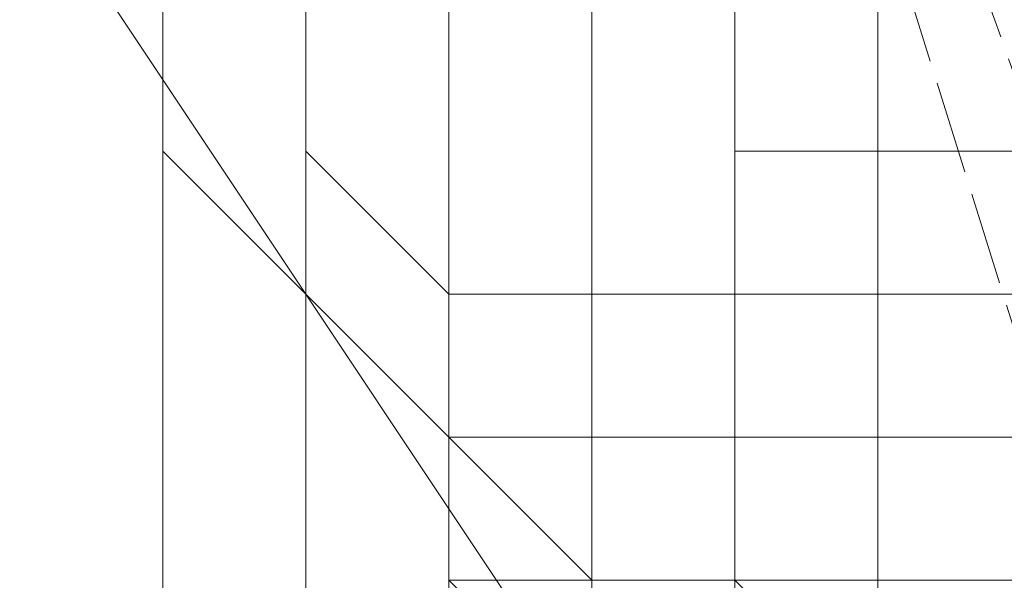
# Model space of a CAD drawing. Units: millimetres. Extents: x 3038 to 10038, y -5127 to 2873.
# Drawn here: x 6306 to 6314, y -1579 to -1574 of the extents above; entities that cross this region are included whole.
import ezdxf

# ---------------------------------------------------------------- set-up
doc = ezdxf.new("R2010")
doc.units = ezdxf.units.MM
doc.linetypes.add('PDF_IMPORT', pattern=[1, 0.8, -0.2])
doc.layers.add('МАФЫ НАШИ', color=250, linetype='Continuous', lineweight=25)

# ---------------------------------------------------------------- blocks, each defined once
blk = doc.blocks.new('нголбш8д7')
at = {"layer": 'МАФЫ НАШИ', "color": 7, "lineweight": 13}
for points in [[(9344.2051, 502.1875), (8877.6219, 502.1875), (8873.9286, 503.4186), (8869.0043, 504.6497), (8866.5421, 508.343), (8862.8488, 512.0363), (8861.6177, 516.9606), (8861.6177, 521.885), (8861.6177, 684.3889), (8861.6177, 689.3132), (8862.8488, 693.0065), (8866.5421, 696.6998), (8869.0043, 700.3931), (8873.9286, 701.6241), (8877.6219, 702.8552), (9344.2051, 702.8552)], [(9344.2051, 502.1875), (8877.6219, 502.1875), (8873.9286, 503.4186), (8869.0043, 504.6497), (8866.5421, 508.343), (8862.8488, 512.0363), (8861.6177, 516.9606), (8861.6177, 521.885), (8861.6177, 684.3889), (8861.6177, 689.3132), (8862.8488, 693.0065), (8866.5421, 696.6998), (8869.0043, 700.3931), (8873.9286, 701.6241), (8877.6219, 702.8552), (9344.2051, 702.8552)], [(8861.6177, 684.3889), (8861.6177, 521.885), (8861.6177, 684.3889)], [(8861.6177, 684.3889), (8861.6177, 521.885), (8861.6177, 684.3889)], [(8861.6177, 684.3889), (8861.6177, 521.885), (8861.6177, 684.3889)], [(8861.6177, 684.3889), (8861.6177, 521.885), (8861.6177, 684.3889)], [(8864.0799, 621.6033), (8862.8488, 620.3722), (8862.8488, 619.1411), (8861.6177, 617.91), (8861.6177, 616.6789), (8861.6177, 615.4478), (8861.6177, 614.2167), (8861.6177, 612.9856), (8861.6177, 611.7546), (8861.6177, 610.5235), (8861.6177, 609.2924), (8861.6177, 608.0613), (8861.6177, 606.8302), (8862.8488, 605.5991), (8864.0799, 604.368), (8864.0799, 603.1369), (8865.311, 601.9058)], [(8866.5421, 601.9058), (8866.5421, 603.1369), (8866.5421, 604.368), (8866.5421, 603.1369), (8866.5421, 604.368), (8866.5421, 603.1369), (8866.5421, 604.368), (8866.5421, 603.1369), (8866.5421, 604.368), (8866.5421, 603.1369), (8866.5421, 604.368), (8866.5421, 603.1369), (8866.5421, 604.368), (8866.5421, 605.5991), (8866.5421, 604.368), (8866.5421, 605.5991), (8866.5421, 604.368), (8866.5421, 605.5991), (8866.5421, 604.368), (8866.5421, 603.1369), (8866.5421, 604.368)], [(8864.0799, 603.1369), (8864.0799, 604.368), (8862.8488, 605.5991), (8861.6177, 606.8302), (8861.6177, 608.0613), (8861.6177, 609.2924), (8861.6177, 610.5235), (8861.6177, 611.7546), (8861.6177, 612.9856), (8861.6177, 614.2167), (8861.6177, 615.4478), (8861.6177, 616.6789), (8861.6177, 617.91), (8862.8488, 619.1411), (8862.8488, 620.3722), (8864.0799, 621.6033)], [(8864.0799, 621.6033), (8864.0799, 620.3722), (8862.8488, 619.1411), (8862.8488, 617.91), (8861.6177, 616.6789), (8861.6177, 615.4478), (8861.6177, 614.2167), (8861.6177, 612.9856), (8861.6177, 611.7546), (8861.6177, 610.5235), (8861.6177, 609.2924), (8862.8488, 608.0613), (8862.8488, 606.8302), (8864.0799, 605.5991)], [(8867.7732, 601.9058), (8866.5421, 603.1369), (8864.0799, 603.1369), (8866.5421, 603.1369), (8866.5421, 604.368), (8866.5421, 605.5991), (8866.5421, 604.368), (8866.5421, 605.5991), (8866.5421, 604.368), (8866.5421, 605.5991), (8866.5421, 604.368), (8866.5421, 605.5991), (8866.5421, 604.368), (8866.5421, 605.5991), (8864.0799, 605.5991), (8864.0799, 604.368), (8864.0799, 603.1369), (8864.0799, 604.368), (8864.0799, 603.1369), (8864.0799, 604.368), (8864.0799, 605.5991), (8864.0799, 604.368), (8864.0799, 605.5991), (8864.0799, 604.368), (8864.0799, 605.5991), (8864.0799, 604.368), (8864.0799, 605.5991), (8864.0799, 604.368), (8864.0799, 605.5991), (8864.0799, 604.368), (8864.0799, 605.5991), (8864.0799, 604.368), (8864.0799, 605.5991), (8864.0799, 604.368), (8864.0799, 605.5991), (8864.0799, 604.368), (8864.0799, 605.5991), (8864.0799, 604.368), (8864.0799, 605.5991), (8862.8488, 606.8302), (8862.8488, 608.0613)], [(8864.0799, 595.7504), (8864.0799, 612.9856), (8864.0799, 596.9815)], [(8864.0799, 595.7504), (8864.0799, 612.9856), (8864.0799, 595.7504), (8864.0799, 612.9856), (8864.0799, 596.9815)], [(8866.5421, 596.9815), (8866.5421, 612.9856), (8866.5421, 614.2167)], [(8864.0799, 614.2167), (8864.0799, 612.9856), (8864.0799, 614.2167), (8864.0799, 612.9856), (8865.311, 612.9856), (8866.5421, 612.9856), (8866.5421, 596.9815)], [(8866.5421, 601.9058), (8866.5421, 603.1369), (8866.5421, 604.368), (8866.5421, 605.5991), (8866.5421, 609.2924)], [(8866.5421, 608.0613), (8866.5421, 606.8302), (8866.5421, 605.5991), (8866.5421, 604.368), (8866.5421, 603.1369), (8866.5421, 601.9058), (8866.5421, 603.1369), (8866.5421, 604.368), (8866.5421, 605.5991), (8866.5421, 606.8302), (8866.5421, 608.0613)], [(8869.0043, 594.5193), (8869.0043, 611.7546), (8867.7732, 611.7546), (8867.7732, 595.7504), (8867.7732, 612.9856), (8867.7732, 595.7504), (8867.7732, 612.9856), (8867.7732, 595.7504)], [(8866.5421, 596.9815), (8866.5421, 612.9856), (8866.5421, 614.2167)], [(8866.5421, 614.2167), (8866.5421, 612.9856), (8866.5421, 611.7546), (8866.5421, 610.5235), (8866.5421, 609.2924), (8866.5421, 605.5991), (8866.5421, 604.368), (8866.5421, 603.1369), (8866.5421, 601.9058), (8866.5421, 603.1369), (8866.5421, 604.368), (8866.5421, 605.5991), (8866.5421, 606.8302), (8866.5421, 608.0613), (8866.5421, 609.2924), (8866.5421, 608.0613), (8866.5421, 606.8302), (8866.5421, 605.5991), (8866.5421, 604.368), (8866.5421, 603.1369), (8866.5421, 601.9058)], [(8865.311, 595.7504), (8865.311, 612.9856), (8864.0799, 612.9856), (8864.0799, 614.2167), (8864.0799, 612.9856), (8864.0799, 614.2167), (8864.0799, 612.9856), (8864.0799, 614.2167), (8864.0799, 612.9856), (8864.0799, 611.7546), (8864.0799, 610.5235), (8864.0799, 611.7546), (8864.0799, 610.5235), (8864.0799, 611.7546), (8864.0799, 610.5235), (8864.0799, 611.7546), (8864.0799, 612.9856), (8864.0799, 614.2167), (8864.0799, 612.9856), (8865.311, 612.9856), (8866.5421, 612.9856), (8867.7732, 612.9856), (8867.7732, 611.7546), (8869.0043, 611.7546)], [(8864.0799, 612.9856), (8864.0799, 595.7504), (8864.0799, 612.9856)], [(8864.0799, 612.9856), (8864.0799, 595.7504), (8864.0799, 612.9856)], [(8864.0799, 596.9815), (8864.0799, 612.9856), (8865.311, 612.9856), (8866.5421, 612.9856), (8865.311, 612.9856), (8866.5421, 612.9856), (8864.0799, 612.9856), (8866.5421, 612.9856), (8866.5421, 595.7504), (8866.5421, 612.9856), (8866.5421, 596.9815), (8866.5421, 612.9856), (8867.7732, 612.9856), (8869.0043, 612.9856)], [(8864.0799, 595.7504), (8864.0799, 612.9856), (8864.0799, 595.7504)], [(8865.311, 612.9856), (8865.311, 595.7504), (8865.311, 612.9856)], [(8865.311, 612.9856), (8865.311, 595.7504), (8865.311, 612.9856)], [(8865.311, 612.9856), (8865.311, 595.7504), (8865.311, 612.9856)], [(8866.5421, 596.9815), (8866.5421, 612.9856), (8866.5421, 596.9815)], [(8866.5421, 596.9815), (8866.5421, 612.9856), (8866.5421, 596.9815)], [(8866.5421, 596.9815), (8866.5421, 612.9856), (8866.5421, 596.9815)], [(8866.5421, 596.9815), (8866.5421, 612.9856), (8866.5421, 596.9815)], [(8866.5421, 612.9856), (8866.5421, 596.9815), (8866.5421, 612.9856)], [(8867.7732, 595.7504), (8867.7732, 612.9856), (8867.7732, 595.7504)], [(8867.7732, 595.7504), (8867.7732, 612.9856), (8867.7732, 595.7504)], [(8867.7732, 612.9856), (8867.7732, 595.7504), (8867.7732, 612.9856)], [(8867.7732, 611.7546), (8867.7732, 595.7504)], [(8864.0799, 609.2924), (8864.0799, 605.5991)], [(8864.0799, 605.5991), (8864.0799, 609.2924)], [(8864.0799, 605.5991), (8864.0799, 609.2924), (8864.0799, 605.5991)], [(8866.5421, 605.5991), (8866.5421, 609.2924), (8866.5421, 605.5991)], [(8866.5421, 605.5991), (8866.5421, 609.2924), (8866.5421, 605.5991)], [(8866.5421, 605.5991), (8866.5421, 609.2924), (8866.5421, 605.5991)], [(8866.5421, 604.368), (8866.5421, 605.5991), (8866.5421, 604.368), (8866.5421, 603.1369), (8866.5421, 601.9058)], [(8865.311, 601.9058), (8864.0799, 603.1369), (8864.0799, 604.368), (8864.0799, 605.5991), (8864.0799, 604.368), (8864.0799, 603.1369), (8864.0799, 604.368), (8865.311, 603.1369), (8866.5421, 603.1369), (8867.7732, 601.9058)], [(8866.5421, 606.8302), (8866.5421, 606.8302)], [(8866.5421, 606.8302), (8866.5421, 606.8302)], [(8886.2395, 606.8302), (8866.5421, 606.8302), (8866.5421, 605.5991), (8886.2395, 605.5991), (8866.5421, 605.5991), (8866.5421, 604.368), (8886.2395, 604.368), (8866.5421, 604.368), (8886.2395, 604.368), (8866.5421, 604.368), (8866.5421, 603.1369), (8886.2395, 603.1369), (8866.5421, 603.1369), (8886.2395, 603.1369), (8866.5421, 603.1369), (8866.5421, 601.9058), (8886.2395, 601.9058), (8866.5421, 601.9058), (8886.2395, 601.9058), (8866.5421, 601.9058), (8886.2395, 601.9058)], [(8886.2395, 606.8302), (8866.5421, 606.8302), (8866.5421, 605.5991), (8886.2395, 605.5991), (8866.5421, 605.5991), (8866.5421, 604.368), (8886.2395, 604.368)], [(8886.2395, 603.1369), (8866.5421, 603.1369), (8886.2395, 603.1369), (8866.5421, 603.1369), (8866.5421, 601.9058), (8886.2395, 601.9058)], [(8886.2395, 603.1369), (8866.5421, 603.1369), (8866.5421, 604.368), (8886.2395, 604.368), (8866.5421, 604.368), (8886.2395, 604.368)], [(8886.2395, 606.8302), (8866.5421, 606.8302), (8886.2395, 606.8302)], [(8866.5421, 606.8302), (8866.5421, 606.8302)], [(8886.2395, 606.8302), (8866.5421, 606.8302), (8886.2395, 606.8302)], [(8866.5421, 606.8302), (8866.5421, 606.8302)], [(8862.8488, 605.5991), (8862.8488, 605.5991)], [(8862.8488, 605.5991), (8862.8488, 605.5991)], [(8864.0799, 604.368), (8864.0799, 605.5991), (8864.0799, 604.368)], [(8864.0799, 604.368), (8864.0799, 605.5991), (8864.0799, 604.368)], [(8864.0799, 604.368), (8864.0799, 605.5991), (8864.0799, 604.368)], [(8864.0799, 604.368), (8864.0799, 605.5991), (8864.0799, 604.368)], [(8864.0799, 604.368), (8864.0799, 605.5991), (8864.0799, 604.368)], [(8866.5421, 604.368), (8866.5421, 605.5991), (8866.5421, 604.368)], [(8866.5421, 604.368), (8866.5421, 605.5991), (8866.5421, 604.368)], [(8866.5421, 604.368), (8866.5421, 605.5991), (8866.5421, 604.368)], [(8866.5421, 604.368), (8866.5421, 605.5991), (8866.5421, 604.368)], [(8866.5421, 605.5991), (8866.5421, 604.368), (8866.5421, 605.5991)], [(8866.5421, 605.5991), (8866.5421, 604.368), (8866.5421, 605.5991)], [(8864.0799, 603.1369), (8864.0799, 604.368), (8864.0799, 603.1369)], [(8864.0799, 604.368), (8864.0799, 604.368)], [(8864.0799, 603.1369), (8864.0799, 604.368), (8864.0799, 603.1369)], [(8864.0799, 604.368), (8864.0799, 604.368)], [(8864.0799, 603.1369), (8864.0799, 604.368), (8864.0799, 603.1369)], [(8864.0799, 604.368), (8864.0799, 603.1369), (8864.0799, 604.368)], [(8864.0799, 604.368), (8864.0799, 603.1369), (8864.0799, 604.368)], [(8864.0799, 604.368), (8864.0799, 604.368)], [(8864.0799, 604.368), (8864.0799, 604.368)], [(8864.0799, 604.368), (8864.0799, 603.1369), (8864.0799, 604.368)], [(8864.0799, 604.368), (8864.0799, 603.1369), (8864.0799, 604.368)], [(8864.0799, 604.368), (8864.0799, 603.1369), (8864.0799, 604.368)], [(8866.5421, 604.368), (8864.0799, 604.368), (8866.5421, 604.368)], [(8864.0799, 604.368), (8865.311, 603.1369), (8866.5421, 603.1369)], [(8866.5421, 604.368), (8866.5421, 604.368)], [(8866.5421, 604.368), (8866.5421, 604.368)], [(8866.5421, 603.1369), (8866.5421, 604.368), (8866.5421, 603.1369)], [(8866.5421, 604.368), (8866.5421, 604.368)], [(8866.5421, 604.368), (8866.5421, 604.368)], [(8866.5421, 604.368), (8866.5421, 604.368)], [(8866.5421, 604.368), (8866.5421, 604.368)], [(8866.5421, 604.368), (8866.5421, 604.368)], [(8866.5421, 603.1369), (8866.5421, 604.368), (8866.5421, 603.1369)], [(8866.5421, 604.368), (8866.5421, 604.368)], [(8866.5421, 604.368), (8866.5421, 604.368)], [(8866.5421, 604.368), (8866.5421, 604.368)], [(8866.5421, 604.368), (8866.5421, 604.368)], [(8866.5421, 604.368), (8866.5421, 604.368)], [(8866.5421, 604.368), (8866.5421, 604.368)], [(8886.2395, 604.368), (8866.5421, 604.368), (8886.2395, 604.368)], [(8866.5421, 604.368), (8866.5421, 604.368)], [(8886.2395, 604.368), (8866.5421, 604.368), (8886.2395, 604.368)], [(8866.5421, 604.368), (8866.5421, 604.368)], [(8864.0799, 603.1369), (8866.5421, 603.1369), (8864.0799, 603.1369)], [(8864.0799, 603.1369), (8866.5421, 603.1369), (8864.0799, 603.1369)], [(8864.0799, 603.1369), (8864.0799, 603.1369)], [(8864.0799, 603.1369), (8864.0799, 603.1369)], [(8864.0799, 603.1369), (8864.0799, 603.1369)], [(8864.0799, 603.1369), (8864.0799, 603.1369)], [(8864.0799, 601.9058), (8864.0799, 603.1369), (8864.0799, 601.9058)], [(8864.0799, 603.1369), (8864.0799, 603.1369)], [(8864.0799, 601.9058), (8864.0799, 603.1369), (8864.0799, 601.9058)], [(8864.0799, 603.1369), (8864.0799, 603.1369)], [(8864.0799, 603.1369), (8864.0799, 601.9058), (8864.0799, 603.1369)], [(8864.0799, 603.1369), (8864.0799, 603.1369)], [(8864.0799, 603.1369), (8864.0799, 603.1369)], [(8864.0799, 603.1369), (8864.0799, 601.9058), (8864.0799, 603.1369)], [(8864.0799, 603.1369), (8864.0799, 603.1369)], [(8864.0799, 601.9058), (8864.0799, 603.1369), (8864.0799, 601.9058)], [(8864.0799, 603.1369), (8864.0799, 603.1369)], [(8864.0799, 603.1369), (8864.0799, 603.1369)], [(8864.0799, 603.1369), (8864.0799, 601.9058), (8864.0799, 603.1369)], [(8864.0799, 603.1369), (8864.0799, 603.1369)], [(8864.0799, 603.1369), (8864.0799, 603.1369)], [(8864.0799, 601.9058), (8864.0799, 603.1369), (8864.0799, 601.9058), (8864.0799, 603.1369), (8864.0799, 601.9058), (8864.0799, 603.1369), (8864.0799, 601.9058)], [(8866.5421, 601.9058), (8866.5421, 603.1369), (8866.5421, 601.9058)], [(8864.0799, 603.1369), (8864.0799, 601.9058), (8864.0799, 603.1369)], [(8866.5421, 603.1369), (8864.0799, 603.1369), (8866.5421, 603.1369)], [(8866.5421, 603.1369), (8866.5421, 603.1369)], [(8866.5421, 603.1369), (8866.5421, 601.9058), (8866.5421, 603.1369)], [(8866.5421, 603.1369), (8866.5421, 603.1369)], [(8866.5421, 603.1369), (8866.5421, 603.1369)], [(8866.5421, 603.1369), (8866.5421, 603.1369)], [(8866.5421, 603.1369), (8866.5421, 603.1369)], [(8866.5421, 603.1369), (8866.5421, 603.1369)], [(8866.5421, 603.1369), (8866.5421, 603.1369)], [(8866.5421, 603.1369), (8866.5421, 603.1369)], [(8866.5421, 601.9058), (8866.5421, 603.1369), (8866.5421, 601.9058)], [(8866.5421, 603.1369), (8866.5421, 603.1369)], [(8866.5421, 603.1369), (8866.5421, 603.1369)], [(8866.5421, 603.1369), (8866.5421, 603.1369)], [(8866.5421, 601.9058), (8866.5421, 603.1369), (8866.5421, 601.9058)], [(8866.5421, 603.1369), (8866.5421, 603.1369)], [(8866.5421, 603.1369), (8866.5421, 603.1369)], [(8866.5421, 603.1369), (8866.5421, 601.9058), (8866.5421, 603.1369)], [(8866.5421, 603.1369), (8866.5421, 603.1369)], [(8866.5421, 603.1369), (8866.5421, 603.1369)], [(8866.5421, 601.9058), (8866.5421, 603.1369), (8866.5421, 601.9058)], [(8866.5421, 603.1369), (8866.5421, 603.1369)], [(8866.5421, 603.1369), (8866.5421, 603.1369)], [(8866.5421, 603.1369), (8866.5421, 603.1369)], [(8866.5421, 603.1369), (8866.5421, 601.9058), (8866.5421, 603.1369)], [(8866.5421, 603.1369), (8866.5421, 603.1369)], [(8866.5421, 603.1369), (8866.5421, 603.1369)], [(8866.5421, 601.9058), (8866.5421, 603.1369), (8866.5421, 601.9058)], [(8886.2395, 603.1369), (8866.5421, 603.1369), (8886.2395, 603.1369)], [(8866.5421, 603.1369), (8866.5421, 603.1369)]]:
    blk.add_lwpolyline(points, dxfattribs=at)
for points in [[(8862.8488, 684.3889), (8861.6177, 684.3889), (8861.6177, 521.885), (8862.8488, 521.885)], [(8862.8488, 684.3889), (8861.6177, 684.3889), (8861.6177, 521.885), (8862.8488, 521.885)], [(8866.5421, 684.3889), (8862.8488, 684.3889), (8862.8488, 521.885), (8866.5421, 521.885)], [(8866.5421, 684.3889), (8862.8488, 684.3889), (8862.8488, 521.885), (8866.5421, 521.885)], [(8869.0043, 521.885), (8869.0043, 684.3889), (8866.5421, 684.3889), (8866.5421, 521.885)], [(8869.0043, 521.885), (8869.0043, 684.3889), (8866.5421, 684.3889), (8866.5421, 521.885)], [(8881.3152, 598.2126), (8886.2395, 599.4437), (8888.7017, 603.1369), (8892.395, 605.5991), (8893.6261, 609.2924), (8893.6261, 614.2167), (8893.6261, 617.91), (8891.1639, 621.6033), (8888.7017, 625.2966), (8885.0084, 627.7587), (8881.3152, 628.9898), (8877.6219, 628.9898), (8872.6975, 628.9898), (8869.0043, 627.7587), (8865.311, 625.2966), (8862.8488, 621.6033), (8860.3866, 617.91), (8860.3866, 612.9856), (8860.3866, 609.2924), (8862.8488, 605.5991), (8865.311, 601.9058), (8869.0043, 599.4437), (8872.6975, 598.2126), (8877.6219, 598.2126)], [(8881.3152, 598.2126), (8886.2395, 599.4437), (8888.7017, 603.1369), (8892.395, 605.5991), (8893.6261, 609.2924), (8893.6261, 614.2167), (8893.6261, 617.91), (8891.1639, 621.6033), (8888.7017, 625.2966), (8885.0084, 627.7587), (8881.3152, 628.9898), (8877.6219, 628.9898), (8872.6975, 628.9898), (8869.0043, 627.7587), (8865.311, 625.2966), (8862.8488, 621.6033), (8860.3866, 617.91), (8860.3866, 612.9856), (8860.3866, 609.2924), (8862.8488, 605.5991), (8865.311, 601.9058), (8869.0043, 599.4437), (8872.6975, 598.2126), (8877.6219, 598.2126)], [(8860.3866, 626.5276), (8860.3866, 609.2924), (8862.8488, 605.5991), (8862.8488, 622.8344)], [(8860.3866, 626.5276), (8860.3866, 609.2924), (8862.8488, 605.5991), (8862.8488, 622.8344)], [(8862.8488, 622.8344), (8862.8488, 605.5991), (8865.311, 601.9058), (8865.311, 620.3722)], [(8862.8488, 622.8344), (8862.8488, 605.5991), (8865.311, 601.9058), (8865.311, 620.3722)], [(8869.0043, 617.91), (8865.311, 620.3722), (8865.311, 601.9058), (8869.0043, 599.4437)], [(8869.0043, 617.91), (8865.311, 620.3722), (8865.311, 601.9058), (8869.0043, 599.4437)], [(8864.0799, 600.6747), (8864.0799, 601.9058), (8864.0799, 603.1369), (8864.0799, 604.368), (8864.0799, 605.5991), (8864.0799, 609.2924), (8864.0799, 610.5235), (8864.0799, 611.7546), (8864.0799, 612.9856), (8864.0799, 614.2167), (8864.0799, 612.9856), (8864.0799, 596.9815), (8864.0799, 598.2126), (8864.0799, 599.4437)], [(8864.0799, 600.6747), (8864.0799, 601.9058), (8864.0799, 603.1369), (8864.0799, 604.368), (8864.0799, 605.5991), (8864.0799, 609.2924), (8864.0799, 610.5235), (8864.0799, 611.7546), (8864.0799, 612.9856), (8864.0799, 614.2167), (8864.0799, 612.9856), (8864.0799, 596.9815), (8864.0799, 598.2126), (8864.0799, 599.4437)], [(8864.0799, 610.5235), (8864.0799, 609.2924), (8864.0799, 605.5991), (8864.0799, 604.368), (8864.0799, 603.1369), (8864.0799, 601.9058), (8864.0799, 600.6747), (8864.0799, 599.4437), (8864.0799, 598.2126), (8864.0799, 596.9815), (8864.0799, 612.9856), (8864.0799, 614.2167), (8864.0799, 612.9856), (8864.0799, 611.7546)], [(8866.5421, 600.6747), (8866.5421, 599.4437), (8866.5421, 598.2126), (8866.5421, 596.9815), (8866.5421, 612.9856), (8866.5421, 614.2167), (8866.5421, 612.9856), (8866.5421, 611.7546), (8866.5421, 610.5235), (8866.5421, 609.2924), (8866.5421, 605.5991), (8866.5421, 604.368), (8866.5421, 603.1369), (8866.5421, 601.9058)], [(8864.0799, 612.9856), (8864.0799, 595.7504), (8865.311, 595.7504), (8865.311, 612.9856), (8864.0799, 612.9856), (8864.0799, 596.9815)], [(8864.0799, 612.9856), (8864.0799, 595.7504), (8864.0799, 612.9856), (8864.0799, 596.9815), (8864.0799, 595.7504)], [(8864.0799, 612.9856), (8864.0799, 596.9815), (8864.0799, 612.9856), (8865.311, 612.9856), (8865.311, 595.7504), (8864.0799, 595.7504)], [(8864.0799, 612.9856), (8864.0799, 595.7504), (8864.0799, 596.9815), (8864.0799, 612.9856), (8864.0799, 595.7504)], [(8865.311, 612.9856), (8867.7732, 612.9856), (8867.7732, 595.7504), (8865.311, 595.7504)], [(8865.311, 612.9856), (8867.7732, 612.9856), (8867.7732, 595.7504), (8865.311, 595.7504)], [(8867.7732, 595.7504), (8865.311, 595.7504), (8865.311, 612.9856), (8867.7732, 612.9856)], [(8866.5421, 595.7504), (8866.5421, 612.9856), (8866.5421, 596.9815)], [(8867.7732, 595.7504), (8867.7732, 612.9856), (8867.7732, 595.7504), (8867.7732, 612.9856), (8866.5421, 612.9856), (8866.5421, 595.7504)], [(8866.5421, 595.7504), (8866.5421, 612.9856), (8866.5421, 596.9815)], [(8867.7732, 595.7504), (8867.7732, 612.9856), (8866.5421, 612.9856), (8866.5421, 595.7504), (8867.7732, 595.7504), (8867.7732, 612.9856)], [(8870.2354, 595.7504), (8870.2354, 612.9856), (8867.7732, 612.9856), (8867.7732, 595.7504)], [(8867.7732, 612.9856), (8867.7732, 611.7546), (8867.7732, 595.7504)], [(8870.2354, 595.7504), (8870.2354, 612.9856), (8867.7732, 612.9856), (8867.7732, 595.7504)], [(8867.7732, 612.9856), (8867.7732, 611.7546), (8867.7732, 595.7504)], [(8870.2354, 612.9856), (8867.7732, 612.9856), (8867.7732, 595.7504), (8870.2354, 595.7504)], [(8867.7732, 611.7546), (8869.0043, 611.7546), (8869.0043, 595.7504), (8867.7732, 595.7504)], [(8867.7732, 611.7546), (8869.0043, 611.7546), (8869.0043, 595.7504), (8867.7732, 595.7504)], [(8861.6177, 606.8302), (8861.6177, 609.2924), (8861.6177, 610.5235), (8861.6177, 608.0613)], [(8861.6177, 606.8302), (8861.6177, 609.2924), (8861.6177, 610.5235), (8861.6177, 608.0613)], [(8866.5421, 604.368), (8866.5421, 603.1369), (8866.5421, 604.368), (8866.5421, 605.5991), (8866.5421, 606.8302), (8866.5421, 608.0613), (8866.5421, 609.2924), (8866.5421, 610.5235), (8866.5421, 609.2924), (8866.5421, 608.0613), (8866.5421, 606.8302), (8866.5421, 605.5991)], [(8862.8488, 605.5991), (8861.6177, 606.8302), (8861.6177, 609.2924), (8862.8488, 608.0613), (8862.8488, 605.5991), (8862.8488, 606.8302), (8862.8488, 608.0613)], [(8862.8488, 605.5991), (8862.8488, 606.8302), (8862.8488, 608.0613), (8862.8488, 605.5991), (8862.8488, 608.0613), (8861.6177, 609.2924), (8861.6177, 606.8302)], [(8866.5421, 605.5991), (8866.5421, 609.2924), (8864.0799, 609.2924), (8864.0799, 605.5991)], [(8866.5421, 605.5991), (8866.5421, 609.2924), (8864.0799, 609.2924), (8864.0799, 605.5991)], [(8866.5421, 605.5991), (8866.5421, 609.2924), (8864.0799, 609.2924), (8864.0799, 605.5991)], [(8864.0799, 609.2924), (8864.0799, 605.5991), (8864.0799, 609.2924), (8864.0799, 605.5991), (8864.0799, 609.2924), (8864.0799, 605.5991)], [(8864.0799, 605.5991), (8864.0799, 609.2924), (8864.0799, 605.5991), (8864.0799, 609.2924)], [(8866.5421, 605.5991), (8866.5421, 609.2924), (8866.5421, 605.5991), (8866.5421, 609.2924)], [(8866.5421, 605.5991), (8866.5421, 609.2924), (8866.5421, 605.5991), (8866.5421, 609.2924)], [(8886.2395, 606.8302), (8866.5421, 606.8302), (8886.2395, 606.8302), (8866.5421, 606.8302), (8866.5421, 608.0613), (8886.2395, 608.0613), (8866.5421, 608.0613), (8866.5421, 609.2924), (8886.2395, 609.2924), (8866.5421, 609.2924), (8886.2395, 609.2924), (8886.2395, 608.0613)], [(8886.2395, 606.8302), (8886.2395, 608.0613), (8866.5421, 608.0613), (8866.5421, 609.2924), (8886.2395, 609.2924), (8866.5421, 609.2924), (8886.2395, 609.2924), (8886.2395, 608.0613), (8866.5421, 608.0613), (8866.5421, 606.8302), (8886.2395, 606.8302), (8866.5421, 606.8302)], [(8886.2395, 606.8302), (8886.2395, 608.0613), (8866.5421, 608.0613), (8866.5421, 606.8302), (8886.2395, 606.8302), (8866.5421, 606.8302)], [(8886.2395, 606.8302), (8866.5421, 606.8302), (8886.2395, 606.8302), (8866.5421, 606.8302), (8866.5421, 608.0613), (8886.2395, 608.0613)], [(8866.5421, 608.0613), (8866.5421, 606.8302), (8886.2395, 606.8302), (8886.2395, 608.0613)], [(8866.5421, 606.8302), (8866.5421, 608.0613), (8886.2395, 608.0613), (8886.2395, 606.8302)], [(8864.0799, 604.368), (8864.0799, 605.5991), (8862.8488, 606.8302), (8862.8488, 605.5991)], [(8864.0799, 604.368), (8864.0799, 605.5991), (8862.8488, 606.8302), (8862.8488, 605.5991)], [(8866.5421, 605.5991), (8886.2395, 605.5991), (8886.2395, 606.8302), (8866.5421, 606.8302)], [(8866.5421, 605.5991), (8886.2395, 605.5991), (8886.2395, 606.8302), (8866.5421, 606.8302)], [(8866.5421, 606.8302), (8866.5421, 605.5991), (8886.2395, 605.5991), (8886.2395, 606.8302)], [(8866.5421, 605.5991), (8866.5421, 606.8302), (8886.2395, 606.8302), (8886.2395, 605.5991)], [(8866.5421, 604.368), (8866.5421, 605.5991), (8864.0799, 605.5991), (8864.0799, 604.368)], [(8866.5421, 604.368), (8866.5421, 605.5991), (8864.0799, 605.5991), (8864.0799, 604.368)], [(8864.0799, 604.368), (8864.0799, 605.5991), (8864.0799, 604.368), (8864.0799, 603.1369)], [(8864.0799, 605.5991), (8864.0799, 604.368), (8864.0799, 605.5991), (8864.0799, 604.368)], [(8864.0799, 605.5991), (8864.0799, 604.368), (8864.0799, 605.5991), (8864.0799, 604.368)], [(8864.0799, 603.1369), (8864.0799, 604.368), (8864.0799, 605.5991), (8864.0799, 604.368)], [(8864.0799, 603.1369), (8864.0799, 604.368), (8864.0799, 605.5991), (8864.0799, 604.368)], [(8866.5421, 604.368), (8866.5421, 603.1369), (8866.5421, 601.9058), (8866.5421, 600.6747), (8866.5421, 601.9058), (8866.5421, 603.1369), (8866.5421, 604.368), (8866.5421, 605.5991), (8866.5421, 604.368), (8866.5421, 605.5991)], [(8866.5421, 604.368), (8866.5421, 603.1369), (8866.5421, 604.368), (8866.5421, 605.5991)], [(8866.5421, 605.5991), (8866.5421, 604.368), (8866.5421, 605.5991), (8866.5421, 604.368), (8866.5421, 605.5991), (8866.5421, 604.368), (8866.5421, 605.5991), (8866.5421, 604.368)], [(8866.5421, 604.368), (8886.2395, 604.368), (8866.5421, 604.368), (8886.2395, 604.368), (8886.2395, 605.5991), (8866.5421, 605.5991)], [(8866.5421, 604.368), (8886.2395, 604.368), (8886.2395, 605.5991), (8866.5421, 605.5991), (8866.5421, 604.368), (8886.2395, 604.368)], [(8866.5421, 605.5991), (8866.5421, 604.368), (8886.2395, 604.368), (8886.2395, 605.5991)], [(8866.5421, 604.368), (8866.5421, 605.5991), (8886.2395, 605.5991), (8886.2395, 604.368)], [(8864.0799, 603.1369), (8866.5421, 603.1369), (8866.5421, 604.368), (8864.0799, 604.368)], [(8864.0799, 603.1369), (8866.5421, 603.1369), (8866.5421, 604.368), (8864.0799, 604.368)], [(8864.0799, 600.6747), (8864.0799, 601.9058), (8864.0799, 603.1369), (8864.0799, 604.368), (8864.0799, 603.1369), (8864.0799, 601.9058)], [(8864.0799, 604.368), (8864.0799, 603.1369), (8864.0799, 601.9058), (8864.0799, 603.1369), (8864.0799, 604.368), (8864.0799, 603.1369)], [(8865.311, 601.9058), (8865.311, 603.1369), (8864.0799, 604.368), (8864.0799, 603.1369)], [(8865.311, 601.9058), (8865.311, 603.1369), (8864.0799, 604.368), (8864.0799, 603.1369)], [(8866.5421, 603.1369), (8886.2395, 603.1369), (8886.2395, 604.368), (8866.5421, 604.368)], [(8866.5421, 603.1369), (8886.2395, 603.1369), (8886.2395, 604.368), (8866.5421, 604.368)], [(8866.5421, 604.368), (8866.5421, 603.1369), (8886.2395, 603.1369), (8886.2395, 604.368)], [(8866.5421, 603.1369), (8866.5421, 604.368), (8886.2395, 604.368), (8886.2395, 603.1369)], [(8864.0799, 601.9058), (8866.5421, 601.9058), (8866.5421, 603.1369), (8864.0799, 603.1369)], [(8864.0799, 601.9058), (8866.5421, 601.9058), (8866.5421, 603.1369), (8864.0799, 603.1369)], [(8866.5421, 600.6747), (8866.5421, 603.1369), (8865.311, 603.1369), (8865.311, 601.9058)], [(8866.5421, 600.6747), (8866.5421, 603.1369), (8865.311, 603.1369), (8865.311, 601.9058)], [(8866.5421, 601.9058), (8866.5421, 600.6747), (8866.5421, 601.9058), (8866.5421, 603.1369)], [(8866.5421, 603.1369), (8866.5421, 601.9058), (8866.5421, 600.6747), (8866.5421, 601.9058)], [(8866.5421, 603.1369), (8866.5421, 601.9058), (8866.5421, 603.1369), (8866.5421, 601.9058)], [(8866.5421, 601.9058), (8886.2395, 601.9058), (8866.5421, 601.9058), (8886.2395, 601.9058), (8866.5421, 601.9058), (8886.2395, 601.9058), (8866.5421, 601.9058), (8886.2395, 601.9058), (8886.2395, 603.1369), (8866.5421, 603.1369)], [(8866.5421, 601.9058), (8886.2395, 601.9058), (8886.2395, 603.1369), (8866.5421, 603.1369), (8866.5421, 601.9058), (8886.2395, 601.9058), (8866.5421, 601.9058), (8886.2395, 601.9058), (8866.5421, 601.9058), (8886.2395, 601.9058)], [(8866.5421, 603.1369), (8866.5421, 601.9058), (8886.2395, 601.9058), (8886.2395, 603.1369)], [(8866.5421, 601.9058), (8866.5421, 603.1369), (8886.2395, 603.1369), (8886.2395, 601.9058)], [(8867.7732, 601.9058), (8866.5421, 603.1369), (8866.5421, 600.6747), (8867.7732, 600.6747)], [(8867.7732, 601.9058), (8866.5421, 603.1369), (8866.5421, 600.6747), (8867.7732, 600.6747)]]:
    blk.add_lwpolyline(points, close=True, dxfattribs=at)
at = {"layer": 'МАФЫ НАШИ', "color": 7, "linetype": 'PDF_IMPORT', "lineweight": 13}
blk.add_lwpolyline([(8866.5421, 614.2167), (8872.6975, 596.9815), (8872.6975, 594.5193), (8872.6975, 593.2882), (8866.5421, 612.9856), (8866.5421, 615.4478), (8866.5421, 610.5235), (8866.5421, 609.2924), (8866.5421, 610.5235), (8866.5421, 615.4478), (8866.5421, 611.7546), (8866.5421, 615.4478), (8866.5421, 610.5235), (8866.5421, 609.2924), (8866.5421, 615.4478), (8866.5421, 609.2924), (8866.5421, 611.7546), (8866.5421, 615.4478)], close=True, dxfattribs=at)
for points in [[(8866.5421, 610.5235), (8866.5421, 614.2167), (8866.5421, 610.5235), (8866.5421, 615.4478), (8866.5421, 596.9815), (8866.5421, 603.1369), (8866.5421, 599.4437), (8866.5421, 596.9815), (8866.5421, 605.5991), (8866.5421, 603.1369), (8866.5421, 604.368), (8866.5421, 596.9815), (8866.5421, 595.7504), (8866.5421, 604.368), (8866.5421, 599.4437)], [(8866.5421, 596.9815), (8866.5421, 604.368), (8866.5421, 596.9815), (8866.5421, 601.9058), (8866.5421, 603.1369), (8866.5421, 598.2126), (8866.5421, 604.368), (8866.5421, 605.5991), (8866.5421, 595.7504), (8866.5421, 599.4437), (8866.5421, 598.2126), (8866.5421, 603.1369)], [(8864.0799, 604.368), (8864.0799, 598.2126), (8864.0799, 596.9815), (8864.0799, 603.1369), (8864.0799, 599.4437), (8864.0799, 598.2126), (8864.0799, 601.9058), (8864.0799, 598.2126), (8864.0799, 596.9815), (8864.0799, 603.1369), (8864.0799, 598.2126), (8864.0799, 600.6747)], [(8864.0799, 598.2126), (8864.0799, 600.6747), (8864.0799, 604.368), (8864.0799, 603.1369), (8864.0799, 598.2126), (8864.0799, 604.368), (8864.0799, 599.4437), (8864.0799, 601.9058)]]:
    blk.add_lwpolyline(points, dxfattribs=at)
at = {"layer": 'МАФЫ НАШИ', "color": 7, "linetype": 'PDF_IMPORT', "lineweight": 13, "ltscale": 1.23109}
for points in [[(8864.0799, 604.368), (8864.0799, 605.5991), (8864.0799, 598.2126)], [(8864.0799, 599.4437), (8864.0799, 596.9815), (8864.0799, 600.6747), (8864.0799, 604.368), (8864.0799, 603.1369), (8864.0799, 598.2126)]]:
    blk.add_lwpolyline(points, close=True, dxfattribs=at)
for points in [[(8864.0799, 598.2126), (8864.0799, 605.5991), (8864.0799, 598.2126)], [(8866.5421, 604.368), (8866.5421, 603.1369), (8866.5421, 598.2126), (8866.5421, 600.6747)]]:
    blk.add_lwpolyline(points, dxfattribs=at)

msp = doc.modelspace()

# ---------------------------------------------------------------- block references
at = {"layer": 'МАФЫ НАШИ', "color": 18}
msp.add_blockref('нголбш8д7', (-2554.6478, -2182.4448), dxfattribs=at)

doc.saveas('drawing.dxf')
